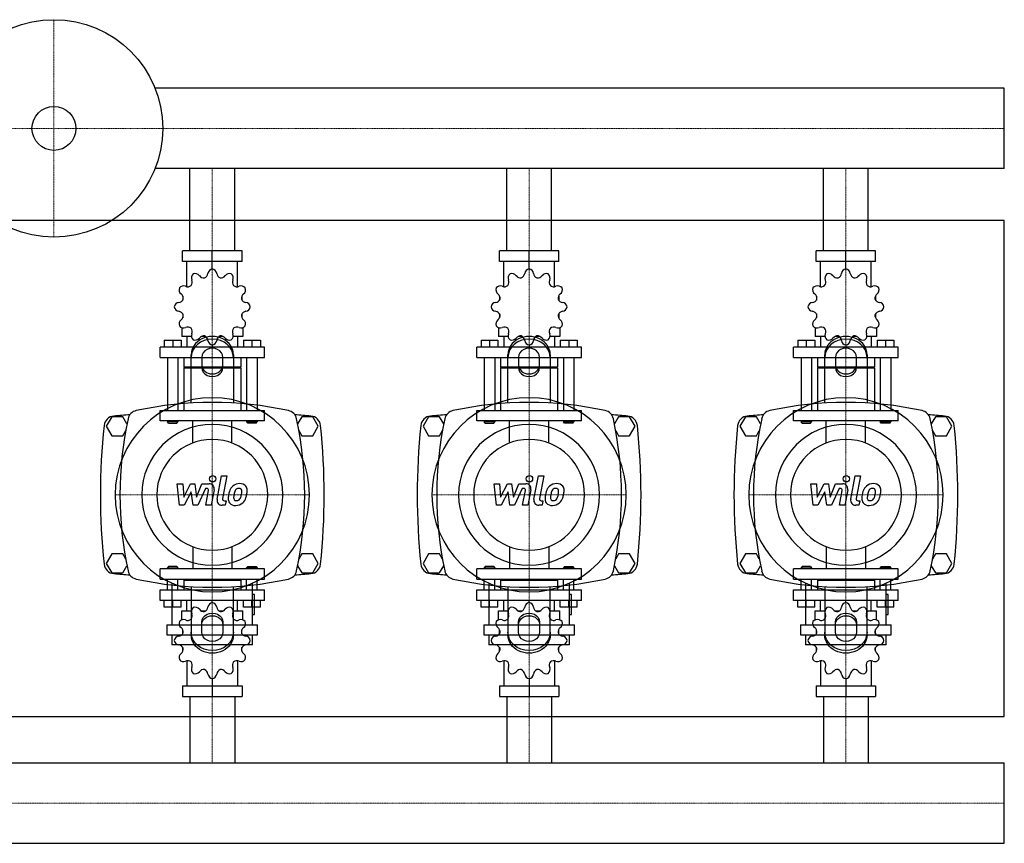
# Model space of a CAD drawing. Extents: x -620 to 1200, y -355 to 425.
# Drawn here: x 268 to 1200, y -355 to 425 of the extents above; entities that cross this region are included whole.
import ezdxf

# ---------------------------------------------------------------- set-up
doc = ezdxf.new("R2010")
doc.units = 0
doc.linetypes.add('DASHDOT', pattern=[1, 0.5, -0.25, 0, -0.25])
doc.layers.get('0').update_dxf_attribs({"color": 124})
doc.layers.add('CP_AXIS', color=143, linetype='DASHDOT', lineweight=18)
doc.layers.add('CP_DETAL', color=33, linetype='Continuous')

msp = doc.modelspace()

# ---------------------------------------------------------------- linework, layer by layer
for p, q in [((1200, 360.05), (395.71, 360.05)), ((1200, 283.95), (1200, 360.05)), ((1200, 283.95), (1200, 360.05)), ((1200, 360.05), (1200, 360.05)), ((1200, 283.95), (395.71, 283.95)), ((428.8, 206), (428.8, 283.95)), ((471.2, 206), (471.2, 283.95)), ((728.8, 206), (728.8, 283.95)), ((771.2, 206), (771.2, 283.95)), ((1028.8, 206), (1028.8, 283.95)), ((1071.2, 206), (1071.2, 283.95)), ((1200, 283.95), (1200, 283.95)), ((-600, 235), (1200, 235)), ((1200, -235), (1200, 235)), ((478.15, 206), (421.85, 206)), ((421.85, 196), (421.85, 206)), ((450, 189), (450, 206)), ((478.15, 196), (478.15, 206)), ((778.15, 206), (721.85, 206)), ((721.85, 196), (721.85, 206)), ((750, 189), (750, 206)), ((778.15, 196), (778.15, 206)), ((1078.15, 206), (1021.85, 206)), ((1021.85, 196), (1021.85, 206)), ((1050, 189), (1050, 206)), ((1078.15, 196), (1078.15, 206)), ((478.15, 196), (421.85, 196)), ((426, 172.12), (426, 196)), ((474, 172.12), (474, 196)), ((778.15, 196), (721.85, 196)), ((726, 172.12), (726, 196)), ((774, 172.12), (774, 196)), ((1078.15, 196), (1021.85, 196)), ((1026, 172.12), (1026, 196)), ((1074, 172.12), (1074, 196)), ((450, 189), (450, 191)), ((750, 189), (750, 191)), ((1050, 189), (1050, 191)), ((422.09, 163.11), (422, 163)), ((422.13, 163), (422, 163)), ((422, 163), (422, 159.5)), ((478, 163), (477.87, 163)), ((477.91, 163.11), (478, 163)), ((478, 163), (478, 159.5)), ((722.09, 163.11), (722, 163)), ((722.13, 163), (722, 163)), ((722, 163), (722, 159.5)), ((778, 163), (777.87, 163)), ((777.91, 163.11), (778, 163)), ((778, 163), (778, 159.5)), ((1022.09, 163.11), (1022, 163)), ((1022.13, 163), (1022, 163)), ((1022, 163), (1022, 159.5)), ((1078, 163), (1077.87, 163)), ((1077.91, 163.11), (1078, 163)), ((1078, 163), (1078, 159.5)), ((422, 146.5), (422, 142.7)), ((422, 143), (422.13, 143)), ((422.09, 142.89), (422, 143)), ((477.87, 143), (478, 143)), ((477.91, 142.89), (478, 143)), ((478, 146.5), (478, 142.7)), ((722, 146.5), (722, 142.7)), ((722, 143), (722.13, 143)), ((722.09, 142.89), (722, 143)), ((777.87, 143), (778, 143)), ((777.91, 142.89), (778, 143)), ((778, 146.5), (778, 142.7)), ((1022, 146.5), (1022, 142.7)), ((1022, 143), (1022.13, 143)), ((1022.09, 142.89), (1022, 143)), ((1077.87, 143), (1078, 143)), ((1077.91, 142.89), (1078, 143)), ((1078, 146.5), (1078, 142.7)), ((421, 133.45), (421, 125)), ((479, 133.45), (479, 125)), ((721, 133.45), (721, 125)), ((779, 133.45), (779, 125)), ((1021, 133.45), (1021, 125)), ((1079, 133.45), (1079, 125)), ((404.5, 121.4), (420.5, 121.4)), ((404.5, 121.4), (404.5, 115)), ((412.5, 121.4), (412.5, 115)), ((420.5, 121.4), (420.5, 115)), ((430.19, 125), (421, 125)), ((426, 125), (426, 115)), ((443.5, 125), (439.7, 125)), ((460.3, 125), (456.5, 125)), ((479, 125), (469.81, 125)), ((474, 125), (474, 115)), ((479.5, 121.4), (479.5, 115)), ((479.5, 121.4), (495.5, 121.4)), ((487.5, 121.4), (487.5, 115)), ((495.5, 121.4), (495.5, 115)), ((704.5, 121.4), (720.5, 121.4)), ((704.5, 121.4), (704.5, 115)), ((712.5, 121.4), (712.5, 115)), ((720.5, 121.4), (720.5, 115)), ((730.19, 125), (721, 125)), ((726, 125), (726, 115)), ((743.5, 125), (739.7, 125)), ((760.3, 125), (756.5, 125)), ((779, 125), (769.81, 125)), ((774, 125), (774, 115)), ((779.5, 121.4), (779.5, 115)), ((779.5, 121.4), (795.5, 121.4)), ((787.5, 121.4), (787.5, 115)), ((795.5, 121.4), (795.5, 115)), ((1004.5, 121.4), (1020.5, 121.4)), ((1004.5, 121.4), (1004.5, 115)), ((1012.5, 121.4), (1012.5, 115)), ((1020.5, 121.4), (1020.5, 115)), ((1030.19, 125), (1021, 125)), ((1026, 125), (1026, 115)), ((1043.5, 125), (1039.7, 125)), ((1060.3, 125), (1056.5, 125)), ((1079, 125), (1069.81, 125)), ((1074, 125), (1074, 115)), ((1079.5, 121.4), (1079.5, 115)), ((1079.5, 121.4), (1095.5, 121.4)), ((1087.5, 121.4), (1087.5, 115)), ((1095.5, 121.4), (1095.5, 115)), ((499.5, 115), (400.5, 115)), ((400.5, 105), (400.5, 115)), ((450, 117), (450, 115)), ((499.5, 105), (499.5, 115)), ((799.5, 115), (700.5, 115)), ((700.5, 105), (700.5, 115)), ((750, 117), (750, 115)), ((799.5, 105), (799.5, 115)), ((1099.5, 115), (1000.5, 115)), ((1000.5, 105), (1000.5, 115)), ((1050, 117), (1050, 115)), ((1099.5, 105), (1099.5, 115)), ((400.5, 105), (499.5, 105)), ((407.5, 105), (407.5, 55)), ((417.5, 105), (417.5, 55)), ((423, 105), (423, 96)), ((430, 61.91), (430, 107.68)), ((440, 105.18), (440, 95.62)), ((460, 95.62), (460, 105.18)), ((470, 107.68), (470, 61.91)), ((477, 105), (477, 96)), ((482.5, 105), (482.5, 55)), ((492.5, 105), (492.5, 55)), ((700.5, 105), (799.5, 105)), ((707.5, 105), (707.5, 55)), ((717.5, 105), (717.5, 55)), ((723, 105), (723, 96)), ((730, 61.91), (730, 107.68)), ((740, 105.18), (740, 95.62)), ((760, 95.62), (760, 105.18)), ((770, 107.68), (770, 61.91)), ((777, 105), (777, 96)), ((782.5, 105), (782.5, 55)), ((792.5, 105), (792.5, 55)), ((1000.5, 105), (1099.5, 105)), ((1007.5, 105), (1007.5, 55)), ((1017.5, 105), (1017.5, 55)), ((1023, 105), (1023, 96)), ((1030, 61.91), (1030, 107.68)), ((1040, 105.18), (1040, 95.62)), ((1060, 95.62), (1060, 105.18)), ((1070, 107.68), (1070, 61.91)), ((1077, 105), (1077, 96)), ((1082.5, 105), (1082.5, 55)), ((1092.5, 105), (1092.5, 55)), ((477, 96), (423, 96)), ((424, 95), (423, 96)), ((477, 95), (423, 95)), ((423, 95), (423, 55)), ((476, 95), (477, 96)), ((477, 95), (477, 55)), ((777, 96), (723, 96)), ((724, 95), (723, 96)), ((777, 95), (723, 95)), ((723, 95), (723, 55)), ((776, 95), (777, 96)), ((777, 95), (777, 55)), ((1077, 96), (1023, 96)), ((1024, 95), (1023, 96)), ((1077, 95), (1023, 95)), ((1023, 95), (1023, 55)), ((1076, 95), (1077, 96)), ((1077, 95), (1077, 55)), ((354.8, 49), (349.61, 40)), ((365.2, 49), (354.8, 49)), ((369.18, 42.1), (365.2, 49)), ((400.5, 55), (499.5, 55)), ((400.5, 45), (400.5, 55)), ((499.5, 45), (499.5, 55)), ((534.8, 49), (530.82, 42.1)), ((545.2, 49), (534.8, 49)), ((550.39, 40), (545.2, 49)), ((654.8, 49), (649.61, 40)), ((665.2, 49), (654.8, 49)), ((669.18, 42.1), (665.2, 49)), ((700.5, 55), (799.5, 55)), ((700.5, 45), (700.5, 55)), ((799.5, 45), (799.5, 55)), ((834.8, 49), (830.82, 42.1)), ((845.2, 49), (834.8, 49)), ((850.39, 40), (845.2, 49)), ((954.8, 49), (949.61, 40)), ((965.2, 49), (954.8, 49)), ((969.18, 42.1), (965.2, 49)), ((1000.5, 55), (1099.5, 55)), ((1000.5, 45), (1000.5, 55)), ((1099.5, 45), (1099.5, 55)), ((1134.8, 49), (1130.82, 42.1)), ((1145.2, 49), (1134.8, 49)), ((1150.39, 40), (1145.2, 49)), ((349.61, 40), (354.8, 31)), ((499.5, 45), (400.5, 45)), ((407.5, 45), (407.5, 44)), ((417.5, 44), (407.5, 44)), ((408.5, 43), (407.5, 44)), ((408.5, 43), (416.5, 43)), ((416.5, 43), (417.5, 44)), ((417.5, 45), (417.5, 44)), ((482.5, 45), (482.5, 44)), ((482.5, 44), (492.5, 44)), ((483.5, 43), (482.5, 44)), ((491.5, 43), (483.5, 43)), ((491.5, 43), (492.5, 44)), ((492.5, 45), (492.5, 44)), ((545.2, 31), (550.39, 40)), ((649.61, 40), (654.8, 31)), ((799.5, 45), (700.5, 45)), ((707.5, 45), (707.5, 44)), ((717.5, 44), (707.5, 44)), ((708.5, 43), (707.5, 44)), ((708.5, 43), (716.5, 43)), ((716.5, 43), (717.5, 44)), ((717.5, 45), (717.5, 44)), ((782.5, 45), (782.5, 44)), ((782.5, 44), (792.5, 44)), ((783.5, 43), (782.5, 44)), ((791.5, 43), (783.5, 43)), ((791.5, 43), (792.5, 44)), ((792.5, 45), (792.5, 44)), ((845.2, 31), (850.39, 40)), ((949.61, 40), (954.8, 31)), ((1099.5, 45), (1000.5, 45)), ((1007.5, 45), (1007.5, 44)), ((1017.5, 44), (1007.5, 44)), ((1008.5, 43), (1007.5, 44)), ((1008.5, 43), (1016.5, 43)), ((1016.5, 43), (1017.5, 44)), ((1017.5, 45), (1017.5, 44)), ((1082.5, 45), (1082.5, 44)), ((1082.5, 44), (1092.5, 44)), ((1083.5, 43), (1082.5, 44)), ((1091.5, 43), (1083.5, 43)), ((1091.5, 43), (1092.5, 44)), ((1092.5, 45), (1092.5, 44)), ((1145.2, 31), (1150.39, 40)), ((354.8, 31), (365.2, 31)), ((365.2, 31), (367.98, 35.82)), ((532.02, 35.82), (534.8, 31)), ((534.8, 31), (545.2, 31)), ((654.8, 31), (665.2, 31)), ((665.2, 31), (667.98, 35.82)), ((832.02, 35.82), (834.8, 31)), ((834.8, 31), (845.2, 31)), ((954.8, 31), (965.2, 31)), ((965.2, 31), (967.98, 35.82)), ((1132.02, 35.82), (1134.8, 31)), ((1134.8, 31), (1145.2, 31)), ((354.8, -81), (349.61, -90)), ((365.2, -81), (354.8, -81)), ((367.98, -85.82), (365.2, -81)), ((534.8, -81), (532.02, -85.82)), ((545.2, -81), (534.8, -81)), ((550.39, -90), (545.2, -81)), ((654.8, -81), (649.61, -90)), ((665.2, -81), (654.8, -81)), ((667.98, -85.82), (665.2, -81)), ((834.8, -81), (832.02, -85.82)), ((845.2, -81), (834.8, -81)), ((850.39, -90), (845.2, -81)), ((954.8, -81), (949.61, -90)), ((965.2, -81), (954.8, -81)), ((967.98, -85.82), (965.2, -81)), ((1134.8, -81), (1132.02, -85.82)), ((1145.2, -81), (1134.8, -81)), ((1150.39, -90), (1145.2, -81)), ((349.61, -90), (354.8, -99)), ((365.2, -99), (369.18, -92.1)), ((408.5, -93), (407.5, -94)), ((416.5, -93), (408.5, -93)), ((416.5, -93), (417.5, -94)), ((483.5, -93), (482.5, -94)), ((483.5, -93), (491.5, -93)), ((491.5, -93), (492.5, -94)), ((530.82, -92.1), (534.8, -99)), ((545.2, -99), (550.39, -90)), ((649.61, -90), (654.8, -99)), ((665.2, -99), (669.18, -92.1)), ((708.5, -93), (707.5, -94)), ((716.5, -93), (708.5, -93)), ((716.5, -93), (717.5, -94)), ((783.5, -93), (782.5, -94)), ((783.5, -93), (791.5, -93)), ((791.5, -93), (792.5, -94)), ((830.82, -92.1), (834.8, -99)), ((845.2, -99), (850.39, -90)), ((949.61, -90), (954.8, -99)), ((965.2, -99), (969.18, -92.1)), ((1008.5, -93), (1007.5, -94)), ((1016.5, -93), (1008.5, -93)), ((1016.5, -93), (1017.5, -94)), ((1083.5, -93), (1082.5, -94)), ((1083.5, -93), (1091.5, -93)), ((1091.5, -93), (1092.5, -94)), ((1130.82, -92.1), (1134.8, -99)), ((1145.2, -99), (1150.39, -90)), ((354.8, -99), (365.2, -99)), ((499.5, -95), (400.5, -95)), ((400.5, -105), (400.5, -95)), ((407.5, -94), (417.5, -94)), ((407.5, -95), (407.5, -94)), ((417.5, -95), (417.5, -94)), ((492.5, -94), (482.5, -94)), ((482.5, -95), (482.5, -94)), ((492.5, -95), (492.5, -94)), ((499.5, -105), (499.5, -95)), ((534.8, -99), (545.2, -99)), ((654.8, -99), (665.2, -99)), ((799.5, -95), (700.5, -95)), ((700.5, -105), (700.5, -95)), ((707.5, -94), (717.5, -94)), ((707.5, -95), (707.5, -94)), ((717.5, -95), (717.5, -94)), ((792.5, -94), (782.5, -94)), ((782.5, -95), (782.5, -94)), ((792.5, -95), (792.5, -94)), ((799.5, -105), (799.5, -95)), ((834.8, -99), (845.2, -99)), ((954.8, -99), (965.2, -99)), ((1099.5, -95), (1000.5, -95)), ((1000.5, -105), (1000.5, -95)), ((1007.5, -94), (1017.5, -94)), ((1007.5, -95), (1007.5, -94)), ((1017.5, -95), (1017.5, -94)), ((1092.5, -94), (1082.5, -94)), ((1082.5, -95), (1082.5, -94)), ((1092.5, -95), (1092.5, -94)), ((1099.5, -105), (1099.5, -95)), ((1134.8, -99), (1145.2, -99)), ((400.5, -105), (499.5, -105)), ((407.5, -115), (407.5, -105)), ((411.82, -108.7), (411.82, -147.98)), ((417.5, -115), (417.5, -105)), ((424, -105), (423, -106)), ((477, -106), (423, -106)), ((423, -106), (423, -115)), ((476, -105), (477, -106)), ((477, -106), (477, -115)), ((482.5, -115), (482.5, -105)), ((488.18, -147.98), (488.18, -108.7)), ((492.5, -115), (492.5, -105)), ((700.5, -105), (799.5, -105)), ((707.5, -115), (707.5, -105)), ((711.82, -108.7), (711.82, -147.98)), ((717.5, -115), (717.5, -105)), ((724, -105), (723, -106)), ((777, -106), (723, -106)), ((723, -106), (723, -115)), ((776, -105), (777, -106)), ((777, -106), (777, -115)), ((782.5, -115), (782.5, -105)), ((788.18, -147.98), (788.18, -108.7)), ((792.5, -115), (792.5, -105)), ((1000.5, -105), (1099.5, -105)), ((1007.5, -115), (1007.5, -105)), ((1011.82, -108.7), (1011.82, -147.98)), ((1017.5, -115), (1017.5, -105)), ((1024, -105), (1023, -106)), ((1077, -106), (1023, -106)), ((1023, -106), (1023, -115)), ((1076, -105), (1077, -106)), ((1077, -106), (1077, -115)), ((1082.5, -115), (1082.5, -105)), ((1088.18, -147.98), (1088.18, -108.7)), ((1092.5, -115), (1092.5, -105)), ((400.5, -115), (499.5, -115)), ((400.5, -125), (400.5, -115)), ((430, -111.91), (430, -157.68)), ((470, -157.68), (470, -111.91)), ((490.09, -119.38), (488.18, -119.38)), ((490.09, -138.45), (490.09, -119.38)), ((499.5, -125), (499.5, -115)), ((700.5, -115), (799.5, -115)), ((700.5, -125), (700.5, -115)), ((730, -111.91), (730, -157.68)), ((770, -157.68), (770, -111.91)), ((790.09, -119.38), (788.18, -119.38)), ((790.09, -138.45), (790.09, -119.38)), ((799.5, -125), (799.5, -115)), ((1000.5, -115), (1099.5, -115)), ((1000.5, -125), (1000.5, -115)), ((1030, -111.91), (1030, -157.68)), ((1070, -157.68), (1070, -111.91)), ((1090.09, -119.38), (1088.18, -119.38)), ((1090.09, -138.45), (1090.09, -119.38)), ((1099.5, -125), (1099.5, -115)), ((499.5, -125), (400.5, -125)), ((404.5, -131.4), (404.5, -125)), ((412.5, -131.4), (412.5, -125)), ((420.5, -131.4), (420.5, -125)), ((426, -135), (426, -125)), ((450, -127), (450, -125)), ((474, -135), (474, -125)), ((479.5, -131.4), (479.5, -125)), ((487.5, -131.4), (487.5, -125)), ((495.5, -131.4), (495.5, -125)), ((799.5, -125), (700.5, -125)), ((704.5, -131.4), (704.5, -125)), ((712.5, -131.4), (712.5, -125)), ((720.5, -131.4), (720.5, -125)), ((726, -135), (726, -125)), ((750, -127), (750, -125)), ((774, -135), (774, -125)), ((779.5, -131.4), (779.5, -125)), ((787.5, -131.4), (787.5, -125)), ((795.5, -131.4), (795.5, -125)), ((1099.5, -125), (1000.5, -125)), ((1004.5, -131.4), (1004.5, -125)), ((1012.5, -131.4), (1012.5, -125)), ((1020.5, -131.4), (1020.5, -125)), ((1026, -135), (1026, -125)), ((1050, -127), (1050, -125)), ((1074, -135), (1074, -125)), ((1079.5, -131.4), (1079.5, -125)), ((1087.5, -131.4), (1087.5, -125)), ((1095.5, -131.4), (1095.5, -125)), ((420.5, -131.4), (404.5, -131.4)), ((421, -135), (430.19, -135)), ((421, -143.45), (421, -135)), ((439.7, -135), (443.5, -135)), ((456.5, -135), (460.3, -135)), ((469.81, -135), (479, -135)), ((479, -143.45), (479, -135)), ((495.5, -131.4), (479.5, -131.4)), ((488.18, -138.45), (490.09, -138.45)), ((720.5, -131.4), (704.5, -131.4)), ((721, -135), (730.19, -135)), ((721, -143.45), (721, -135)), ((739.7, -135), (743.5, -135)), ((756.5, -135), (760.3, -135)), ((769.81, -135), (779, -135)), ((779, -143.45), (779, -135)), ((795.5, -131.4), (779.5, -131.4)), ((788.18, -138.45), (790.09, -138.45)), ((1020.5, -131.4), (1004.5, -131.4)), ((1021, -135), (1030.19, -135)), ((1021, -143.45), (1021, -135)), ((1039.7, -135), (1043.5, -135)), ((1056.5, -135), (1060.3, -135)), ((1069.81, -135), (1079, -135)), ((1079, -143.45), (1079, -135)), ((1095.5, -131.4), (1079.5, -131.4)), ((1088.18, -138.45), (1090.09, -138.45)), ((407.05, -147.98), (492.95, -147.98)), ((407.05, -147.98), (407.05, -157.52)), ((440, -155.18), (440, -145.62)), ((460, -145.62), (460, -155.18)), ((492.95, -157.52), (492.95, -147.98)), ((707.05, -147.98), (792.95, -147.98)), ((707.05, -147.98), (707.05, -157.52)), ((740, -155.18), (740, -145.62)), ((760, -145.62), (760, -155.18)), ((792.95, -157.52), (792.95, -147.98)), ((1007.05, -147.98), (1092.95, -147.98)), ((1007.05, -147.98), (1007.05, -157.52)), ((1040, -155.18), (1040, -145.62)), ((1060, -145.62), (1060, -155.18)), ((1092.95, -157.52), (1092.95, -147.98)), ((407.05, -157.52), (492.95, -157.52)), ((411.82, -157.52), (411.82, -167.05)), ((422, -156.5), (422, -152.7)), ((478, -156.5), (478, -152.7)), ((488.18, -167.05), (488.18, -157.52)), ((707.05, -157.52), (792.95, -157.52)), ((711.82, -157.52), (711.82, -167.05)), ((722, -156.5), (722, -152.7)), ((778, -156.5), (778, -152.7)), ((788.18, -167.05), (788.18, -157.52)), ((1007.05, -157.52), (1092.95, -157.52)), ((1011.82, -157.52), (1011.82, -167.05)), ((1022, -156.5), (1022, -152.7)), ((1078, -156.5), (1078, -152.7)), ((1088.18, -167.05), (1088.18, -157.52)), ((488.18, -167.05), (411.82, -167.05)), ((788.18, -167.05), (711.82, -167.05)), ((1088.18, -167.05), (1011.82, -167.05)), ((422, -173), (422, -169.5)), ((422, -173), (422.13, -173)), ((422.09, -173.11), (422, -173)), ((477.87, -173), (478, -173)), ((477.91, -173.11), (478, -173)), ((478, -173), (478, -169.5)), ((722, -173), (722, -169.5)), ((722, -173), (722.13, -173)), ((722.09, -173.11), (722, -173)), ((777.87, -173), (778, -173)), ((777.91, -173.11), (778, -173)), ((778, -173), (778, -169.5)), ((1022, -173), (1022, -169.5)), ((1022, -173), (1022.13, -173)), ((1022.09, -173.11), (1022, -173)), ((1077.87, -173), (1078, -173)), ((1077.91, -173.11), (1078, -173)), ((1078, -173), (1078, -169.5)), ((426, -182.12), (426, -206)), ((474, -182.12), (474, -206)), ((726, -182.12), (726, -206)), ((774, -182.12), (774, -206)), ((1026, -182.12), (1026, -206)), ((1074, -182.12), (1074, -206)), ((450, -199), (450, -216)), ((750, -199), (750, -216)), ((1050, -199), (1050, -216)), ((421.85, -206), (421.85, -216)), ((421.85, -206), (478.15, -206)), ((478.15, -206), (478.15, -216)), ((721.85, -206), (721.85, -216)), ((721.85, -206), (778.15, -206)), ((778.15, -206), (778.15, -216)), ((1021.85, -206), (1021.85, -216)), ((1021.85, -206), (1078.15, -206)), ((1078.15, -206), (1078.15, -216)), ((421.85, -216), (478.15, -216)), ((428.8, -216), (428.8, -278.95)), ((471.2, -216), (471.2, -278.95)), ((721.85, -216), (778.15, -216)), ((728.8, -216), (728.8, -278.95)), ((771.2, -216), (771.2, -278.95)), ((1021.85, -216), (1078.15, -216)), ((1028.8, -216), (1028.8, -278.95)), ((1071.2, -216), (1071.2, -278.95)), ((-600, -235), (1200, -235)), ((0, -278.95), (1200, -278.95)), ((1200, -355.05), (1200, -278.95)), ((1200, -355.05), (1200, -278.95)), ((1200, -278.95), (1200, -278.95)), ((0, -355.05), (1200, -355.05)), ((1200, -355.05), (1200, -355.05))]:
    msp.add_line(p, q)
at = {"extrusion": (0, 0, -1)}
for p, q in [((431.45, 24.11), (431.45, 45)), ((468.55, 24.11), (468.55, 45)), ((731.45, 24.11), (731.45, 45)), ((768.55, 24.11), (768.55, 45)), ((1031.45, 24.11), (1031.45, 45)), ((1068.55, 24.11), (1068.55, 45)), ((431.45, -74.11), (431.45, -95)), ((468.55, -74.11), (468.55, -95)), ((731.45, -74.11), (731.45, -95)), ((768.55, -74.11), (768.55, -95)), ((1031.45, -74.11), (1031.45, -95)), ((1068.55, -74.11), (1068.55, -95))]:
    msp.add_line(p, q, dxfattribs=at)
for radius in [103, 20.79]:
    msp.add_circle((300, 322), radius)
for centre, radius, start, end in [((450.78, 184.06), 5, 98.95986, 172.35443), ((449.22, 184.06), 5, 7.64558, 81.04014), ((750.78, 184.06), 5, 98.95986, 172.35443), ((749.22, 184.06), 5, 7.64558, 81.04014), ((1050.78, 184.06), 5, 98.95986, 172.35443), ((1049.22, 184.06), 5, 7.64558, 81.04014), ((425.59, 176.36), 5.33, 323.01136, 22.35442), ((435.14, 180.29), 5, 128.95986, 202.35443), ((433.8, 179.51), 5, 37.64558, 111.04014), ((441.98, 185.82), 5.33, 217.64557, 276.98864), ((440.54, 185.44), 5.33, 293.01136, 352.35442), ((459.46, 185.44), 5.33, 187.64557, 246.98864), ((458.02, 185.82), 5.33, 263.01136, 322.35442), ((466.2, 179.51), 5, 68.95986, 142.35443), ((464.86, 180.29), 5, 337.64558, 51.04014), ((474.41, 176.36), 5.33, 157.64557, 216.98864), ((725.59, 176.36), 5.33, 323.01136, 22.35442), ((735.14, 180.29), 5, 128.95986, 202.35443), ((733.8, 179.51), 5, 37.64558, 111.04014), ((741.98, 185.82), 5.33, 217.64557, 276.98864), ((740.54, 185.44), 5.33, 293.01136, 352.35442), ((759.46, 185.44), 5.33, 187.64557, 246.98864), ((758.02, 185.82), 5.33, 263.01136, 322.35442), ((766.2, 179.51), 5, 68.95986, 142.35443), ((764.86, 180.29), 5, 337.64558, 51.04014), ((774.41, 176.36), 5.33, 157.64557, 216.98864), ((1025.59, 176.36), 5.33, 323.01136, 22.35442), ((1035.14, 180.29), 5, 128.95986, 202.35443), ((1033.8, 179.51), 5, 37.64558, 111.04014), ((1041.98, 185.82), 5.33, 217.64557, 276.98864), ((1040.54, 185.44), 5.33, 293.01136, 352.35442), ((1059.46, 185.44), 5.33, 187.64557, 246.98864), ((1058.02, 185.82), 5.33, 263.01136, 322.35442), ((1066.2, 179.51), 5, 68.95986, 142.35443), ((1064.86, 180.29), 5, 337.64558, 51.04014), ((1074.41, 176.36), 5.33, 157.64557, 216.98864), ((423.49, 169.2), 5, 158.95986, 232.35443), ((422.71, 167.86), 5, 67.64558, 141.04014), ((426.64, 177.41), 5.33, 247.64557, 306.98864), ((473.36, 177.41), 5.33, 233.01136, 292.35442), ((477.29, 167.86), 5, 38.95986, 112.35443), ((476.51, 169.2), 5, 307.64558, 21.04014), ((723.49, 169.2), 5, 158.95986, 232.35443), ((722.71, 167.86), 5, 67.64558, 141.04014), ((726.64, 177.41), 5.33, 247.64557, 306.98864), ((773.36, 177.41), 5.33, 233.01136, 292.35442), ((777.29, 167.86), 5, 38.95986, 112.35443), ((776.51, 169.2), 5, 307.64558, 21.04014), ((1023.49, 169.2), 5, 158.95986, 232.35443), ((1022.71, 167.86), 5, 67.64558, 141.04014), ((1026.64, 177.41), 5.33, 247.64557, 306.98864), ((1073.36, 177.41), 5.33, 233.01136, 292.35442), ((1077.29, 167.86), 5, 38.95986, 112.35443), ((1076.51, 169.2), 5, 307.64558, 21.04014), ((417.56, 162.46), 5.33, 277.64557, 336.98864), ((417.18, 161.02), 5.33, 353.01136, 52.35442), ((482.82, 161.02), 5.33, 127.64557, 186.98864), ((482.44, 162.46), 5.33, 203.01136, 262.35442), ((717.56, 162.46), 5.33, 277.64557, 336.98864), ((717.18, 161.02), 5.33, 353.01136, 52.35442), ((782.82, 161.02), 5.33, 127.64557, 186.98864), ((782.44, 162.46), 5.33, 203.01136, 262.35442), ((1017.56, 162.46), 5.33, 277.64557, 336.98864), ((1017.18, 161.02), 5.33, 353.01136, 52.35442), ((1082.82, 161.02), 5.33, 127.64557, 186.98864), ((1082.44, 162.46), 5.33, 203.01136, 262.35442), ((418.94, 152.22), 5, 97.64558, 171.04014), ((418.94, 153.78), 5, 188.95986, 262.35443), ((481.06, 152.22), 5, 8.95986, 82.35443), ((481.06, 153.78), 5, 277.64558, 351.04014), ((718.94, 152.22), 5, 97.64558, 171.04014), ((718.94, 153.78), 5, 188.95986, 262.35443), ((781.06, 152.22), 5, 8.95986, 82.35443), ((781.06, 153.78), 5, 277.64558, 351.04014), ((1018.94, 152.22), 5, 97.64558, 171.04014), ((1018.94, 153.78), 5, 188.95986, 262.35443), ((1081.06, 152.22), 5, 8.95986, 82.35443), ((1081.06, 153.78), 5, 277.64558, 351.04014), ((417.56, 143.54), 5.33, 23.01136, 82.35442), ((423.49, 136.8), 5, 127.64558, 201.04014), ((417.18, 144.98), 5.33, 307.64557, 6.98864), ((482.82, 144.98), 5.33, 173.01136, 232.35442), ((482.44, 143.54), 5.33, 97.64557, 156.98864), ((476.51, 136.8), 5, 338.95986, 52.35443), ((717.56, 143.54), 5.33, 23.01136, 82.35442), ((723.49, 136.8), 5, 127.64558, 201.04014), ((717.18, 144.98), 5.33, 307.64557, 6.98864), ((782.82, 144.98), 5.33, 173.01136, 232.35442), ((782.44, 143.54), 5.33, 97.64557, 156.98864), ((776.51, 136.8), 5, 338.95986, 52.35443), ((1017.56, 143.54), 5.33, 23.01136, 82.35442), ((1023.49, 136.8), 5, 127.64558, 201.04014), ((1017.18, 144.98), 5.33, 307.64557, 6.98864), ((1082.82, 144.98), 5.33, 173.01136, 232.35442), ((1082.44, 143.54), 5.33, 97.64557, 156.98864), ((1076.51, 136.8), 5, 338.95986, 52.35443), ((422.71, 138.14), 5, 218.95986, 292.35443), ((426.64, 128.59), 5.33, 53.01136, 112.35442), ((425.59, 129.64), 5.33, 337.64557, 36.98864), ((474.41, 129.64), 5.33, 143.01136, 202.35442), ((473.36, 128.59), 5.33, 67.64557, 126.98864), ((477.29, 138.14), 5, 247.64558, 321.04014), ((722.71, 138.14), 5, 218.95986, 292.35443), ((726.64, 128.59), 5.33, 53.01136, 112.35442), ((725.59, 129.64), 5.33, 337.64557, 36.98864), ((774.41, 129.64), 5.33, 143.01136, 202.35442), ((773.36, 128.59), 5.33, 67.64557, 126.98864), ((777.29, 138.14), 5, 247.64558, 321.04014), ((1022.71, 138.14), 5, 218.95986, 292.35443), ((1026.64, 128.59), 5.33, 53.01136, 112.35442), ((1025.59, 129.64), 5.33, 337.64557, 36.98864), ((1074.41, 129.64), 5.33, 143.01136, 202.35442), ((1073.36, 128.59), 5.33, 67.64557, 126.98864), ((1077.29, 138.14), 5, 247.64558, 321.04014), ((435.14, 125.71), 5, 157.64558, 231.04014), ((433.8, 126.49), 5, 248.95986, 322.35443), ((441.98, 120.18), 5.33, 83.01136, 142.35442), ((440.54, 120.56), 5.33, 7.64557, 66.98864), ((450.78, 121.94), 5, 187.64558, 261.04014), ((449.22, 121.94), 5, 278.95986, 352.35443), ((459.46, 120.56), 5.33, 113.01136, 172.35442), ((458.02, 120.18), 5.33, 37.64557, 96.98864), ((466.2, 126.49), 5, 217.64558, 291.04014), ((464.86, 125.71), 5, 308.95986, 22.35443), ((735.14, 125.71), 5, 157.64558, 231.04014), ((733.8, 126.49), 5, 248.95986, 322.35443), ((741.98, 120.18), 5.33, 83.01136, 142.35442), ((740.54, 120.56), 5.33, 7.64557, 66.98864), ((750.78, 121.94), 5, 187.64558, 261.04014), ((749.22, 121.94), 5, 278.95986, 352.35443), ((759.46, 120.56), 5.33, 113.01136, 172.35442), ((758.02, 120.18), 5.33, 37.64557, 96.98864), ((766.2, 126.49), 5, 217.64558, 291.04014), ((764.86, 125.71), 5, 308.95986, 22.35443), ((1035.14, 125.71), 5, 157.64558, 231.04014), ((1033.8, 126.49), 5, 248.95986, 322.35443), ((1041.98, 120.18), 5.33, 83.01136, 142.35442), ((1040.54, 120.56), 5.33, 7.64557, 66.98864), ((1050.78, 121.94), 5, 187.64558, 261.04014), ((1049.22, 121.94), 5, 278.95986, 352.35443), ((1059.46, 120.56), 5.33, 113.01136, 172.35442), ((1058.02, 120.18), 5.33, 37.64557, 96.98864), ((1066.2, 126.49), 5, 217.64558, 291.04014), ((1064.86, 125.71), 5, 308.95986, 22.35443), ((450, -277.81), 340.31, 77.76543, 102.23457), ((750, -277.81), 340.31, 77.76543, 102.23457), ((1050, -277.81), 340.31, 77.76543, 102.23457), ((357.44, 39.66), 10, 94.75692, 173.90284), ((450, -1072.6), 1126.1, 93.97964, 94.75692), ((702.81, -25), 340.31, 167.76543, 192.23457), ((380, 45), 10, 102.23457, 167.76543), ((520, 45), 10, 12.23457, 77.76543), ((450, -1072.6), 1126.1, 85.24308, 86.02036), ((197.19, -25), 340.31, 347.76543, 12.23457), ((542.56, 39.66), 10, 6.09716, 85.24308), ((657.44, 39.66), 10, 94.75692, 173.90284), ((750, -1072.6), 1126.1, 93.97964, 94.75692), ((1002.81, -25), 340.31, 167.76543, 192.23457), ((680, 45), 10, 102.23457, 167.76543), ((820, 45), 10, 12.23457, 77.76543), ((750, -1072.6), 1126.1, 85.24308, 86.02036), ((497.19, -25), 340.31, 347.76543, 12.23457), ((842.56, 39.66), 10, 6.09716, 85.24308), ((957.44, 39.66), 10, 94.75692, 173.90284), ((1050, -1072.6), 1126.1, 93.97964, 94.75692), ((1302.81, -25), 340.31, 167.76543, 192.23457), ((980, 45), 10, 102.23457, 167.76543), ((1120, 45), 10, 12.23457, 77.76543), ((1050, -1072.6), 1126.1, 85.24308, 86.02036), ((797.19, -25), 340.31, 347.76543, 12.23457), ((1142.56, 39.66), 10, 6.09716, 85.24308), ((962.73, -25), 618.72, 173.90284, 186.09716), ((-62.73, -25), 618.72, 353.90284, 6.09716), ((1262.72, -25), 618.72, 173.90284, 186.09716), ((237.27, -25), 618.72, 353.90284, 6.09716), ((1562.72, -25), 618.72, 173.90284, 186.09716), ((537.27, -25), 618.72, 353.90284, 6.09716), ((357.44, -89.66), 10, 186.09716, 265.24308), ((542.56, -89.66), 10, 274.75692, 353.90284), ((657.44, -89.66), 10, 186.09716, 265.24308), ((842.56, -89.66), 10, 274.75692, 353.90284), ((957.44, -89.66), 10, 186.09716, 265.24308), ((1142.56, -89.66), 10, 274.75692, 353.90284), ((450, 1022.6), 1126.1, 265.24308, 266.02036), ((380, -95), 10, 192.23457, 257.76543), ((520, -95), 10, 282.23457, 347.76543), ((450, 1022.6), 1126.1, 273.97964, 274.75692), ((750, 1022.6), 1126.1, 265.24308, 266.02036), ((680, -95), 10, 192.23457, 257.76543), ((820, -95), 10, 282.23457, 347.76543), ((750, 1022.6), 1126.1, 273.97964, 274.75692), ((1050, 1022.6), 1126.1, 265.24308, 266.02036), ((980, -95), 10, 192.23457, 257.76543), ((1120, -95), 10, 282.23457, 347.76543), ((1050, 1022.6), 1126.1, 273.97964, 274.75692), ((450, 227.81), 340.31, 257.76543, 282.23457), ((750, 227.81), 340.31, 257.76543, 282.23457), ((1050, 227.81), 340.31, 257.76543, 282.23457), ((450.78, -131.94), 5, 98.95986, 172.35443), ((449.22, -131.94), 5, 7.64558, 81.04014), ((750.78, -131.94), 5, 98.95986, 172.35443), ((749.22, -131.94), 5, 7.64558, 81.04014), ((1050.78, -131.94), 5, 98.95986, 172.35443), ((1049.22, -131.94), 5, 7.64558, 81.04014), ((425.59, -139.64), 5.33, 323.01136, 22.35442), ((435.14, -135.71), 5, 128.95986, 202.35443), ((433.8, -136.49), 5, 37.64558, 111.04014), ((441.98, -130.18), 5.33, 217.64557, 276.98864), ((440.54, -130.56), 5.33, 293.01136, 352.35442), ((459.46, -130.56), 5.33, 187.64557, 246.98864), ((458.02, -130.18), 5.33, 263.01136, 322.35442), ((466.2, -136.49), 5, 68.95986, 142.35443), ((464.86, -135.71), 5, 337.64558, 51.04014), ((474.41, -139.64), 5.33, 157.64557, 216.98864), ((725.59, -139.64), 5.33, 323.01136, 22.35442), ((735.14, -135.71), 5, 128.95986, 202.35443), ((733.8, -136.49), 5, 37.64558, 111.04014), ((741.98, -130.18), 5.33, 217.64557, 276.98864), ((740.54, -130.56), 5.33, 293.01136, 352.35442), ((759.46, -130.56), 5.33, 187.64557, 246.98864), ((758.02, -130.18), 5.33, 263.01136, 322.35442), ((766.2, -136.49), 5, 68.95986, 142.35443), ((764.86, -135.71), 5, 337.64558, 51.04014), ((774.41, -139.64), 5.33, 157.64557, 216.98864), ((1025.59, -139.64), 5.33, 323.01136, 22.35442), ((1035.14, -135.71), 5, 128.95986, 202.35443), ((1033.8, -136.49), 5, 37.64558, 111.04014), ((1041.98, -130.18), 5.33, 217.64557, 276.98864), ((1040.54, -130.56), 5.33, 293.01136, 352.35442), ((1059.46, -130.56), 5.33, 187.64557, 246.98864), ((1058.02, -130.18), 5.33, 263.01136, 322.35442), ((1066.2, -136.49), 5, 68.95986, 142.35443), ((1064.86, -135.71), 5, 337.64558, 51.04014), ((1074.41, -139.64), 5.33, 157.64557, 216.98864), ((423.49, -146.8), 5, 158.95986, 232.35443), ((422.71, -148.14), 5, 67.64558, 141.04014), ((426.64, -138.59), 5.33, 247.64557, 306.98864), ((473.36, -138.59), 5.33, 233.01136, 292.35442), ((477.29, -148.14), 5, 38.95986, 112.35443), ((476.51, -146.8), 5, 307.64558, 21.04014), ((723.49, -146.8), 5, 158.95986, 232.35443), ((722.71, -148.14), 5, 67.64558, 141.04014), ((726.64, -138.59), 5.33, 247.64557, 306.98864), ((773.36, -138.59), 5.33, 233.01136, 292.35442), ((777.29, -148.14), 5, 38.95986, 112.35443), ((776.51, -146.8), 5, 307.64558, 21.04014), ((1023.49, -146.8), 5, 158.95986, 232.35443), ((1022.71, -148.14), 5, 67.64558, 141.04014), ((1026.64, -138.59), 5.33, 247.64557, 306.98864), ((1073.36, -138.59), 5.33, 233.01136, 292.35442), ((1077.29, -148.14), 5, 38.95986, 112.35443), ((1076.51, -146.8), 5, 307.64558, 21.04014), ((417.56, -153.54), 5.33, 277.64557, 336.98864), ((417.18, -154.98), 5.33, 353.01136, 52.35442), ((482.82, -154.98), 5.33, 127.64557, 186.98864), ((482.44, -153.54), 5.33, 203.01136, 262.35442), ((717.56, -153.54), 5.33, 277.64557, 336.98864), ((717.18, -154.98), 5.33, 353.01136, 52.35442), ((782.82, -154.98), 5.33, 127.64557, 186.98864), ((782.44, -153.54), 5.33, 203.01136, 262.35442), ((1017.56, -153.54), 5.33, 277.64557, 336.98864), ((1017.18, -154.98), 5.33, 353.01136, 52.35442), ((1082.82, -154.98), 5.33, 127.64557, 186.98864), ((1082.44, -153.54), 5.33, 203.01136, 262.35442), ((418.94, -163.78), 5, 97.64558, 171.04014), ((418.94, -162.22), 5, 188.95986, 262.35443), ((417.56, -172.46), 5.33, 23.01136, 82.35442), ((482.44, -172.46), 5.33, 97.64557, 156.98864), ((481.06, -163.78), 5, 8.95986, 82.35443), ((481.06, -162.22), 5, 277.64558, 351.04014), ((718.94, -163.78), 5, 97.64558, 171.04014), ((718.94, -162.22), 5, 188.95986, 262.35443), ((717.56, -172.46), 5.33, 23.01136, 82.35442), ((782.44, -172.46), 5.33, 97.64557, 156.98864), ((781.06, -163.78), 5, 8.95986, 82.35443), ((781.06, -162.22), 5, 277.64558, 351.04014), ((1018.94, -163.78), 5, 97.64558, 171.04014), ((1018.94, -162.22), 5, 188.95986, 262.35443), ((1017.56, -172.46), 5.33, 23.01136, 82.35442), ((1082.44, -172.46), 5.33, 97.64557, 156.98864), ((1081.06, -163.78), 5, 8.95986, 82.35443), ((1081.06, -162.22), 5, 277.64558, 351.04014), ((423.49, -179.2), 5, 127.64558, 201.04014), ((417.18, -171.02), 5.33, 307.64557, 6.98864), ((482.82, -171.02), 5.33, 173.01136, 232.35442), ((476.51, -179.2), 5, 338.95986, 52.35443), ((723.49, -179.2), 5, 127.64558, 201.04014), ((717.18, -171.02), 5.33, 307.64557, 6.98864), ((782.82, -171.02), 5.33, 173.01136, 232.35442), ((776.51, -179.2), 5, 338.95986, 52.35443), ((1023.49, -179.2), 5, 127.64558, 201.04014), ((1017.18, -171.02), 5.33, 307.64557, 6.98864), ((1082.82, -171.02), 5.33, 173.01136, 232.35442), ((1076.51, -179.2), 5, 338.95986, 52.35443), ((422.71, -177.86), 5, 218.95986, 292.35443), ((426.64, -187.41), 5.33, 53.01136, 112.35442), ((425.59, -186.36), 5.33, 337.64557, 36.98864), ((474.41, -186.36), 5.33, 143.01136, 202.35442), ((473.36, -187.41), 5.33, 67.64557, 126.98864), ((477.29, -177.86), 5, 247.64558, 321.04014), ((722.71, -177.86), 5, 218.95986, 292.35443), ((726.64, -187.41), 5.33, 53.01136, 112.35442), ((725.59, -186.36), 5.33, 337.64557, 36.98864), ((774.41, -186.36), 5.33, 143.01136, 202.35442), ((773.36, -187.41), 5.33, 67.64557, 126.98864), ((777.29, -177.86), 5, 247.64558, 321.04014), ((1022.71, -177.86), 5, 218.95986, 292.35443), ((1026.64, -187.41), 5.33, 53.01136, 112.35442), ((1025.59, -186.36), 5.33, 337.64557, 36.98864), ((1074.41, -186.36), 5.33, 143.01136, 202.35442), ((1073.36, -187.41), 5.33, 67.64557, 126.98864), ((1077.29, -177.86), 5, 247.64558, 321.04014), ((435.14, -190.29), 5, 157.64558, 231.04014), ((433.8, -189.51), 5, 248.95986, 322.35443), ((441.98, -195.82), 5.33, 83.01136, 142.35442), ((440.54, -195.44), 5.33, 7.64557, 66.98864), ((450.78, -194.06), 5, 187.64558, 261.04014), ((449.22, -194.06), 5, 278.95986, 352.35443), ((459.46, -195.44), 5.33, 113.01136, 172.35442), ((458.02, -195.82), 5.33, 37.64557, 96.98864), ((466.2, -189.51), 5, 217.64558, 291.04014), ((464.86, -190.29), 5, 308.95986, 22.35443), ((735.14, -190.29), 5, 157.64558, 231.04014), ((733.8, -189.51), 5, 248.95986, 322.35443), ((741.98, -195.82), 5.33, 83.01136, 142.35442), ((740.54, -195.44), 5.33, 7.64557, 66.98864), ((750.78, -194.06), 5, 187.64558, 261.04014), ((749.22, -194.06), 5, 278.95986, 352.35443), ((759.46, -195.44), 5.33, 113.01136, 172.35442), ((758.02, -195.82), 5.33, 37.64557, 96.98864), ((766.2, -189.51), 5, 217.64558, 291.04014), ((764.86, -190.29), 5, 308.95986, 22.35443), ((1035.14, -190.29), 5, 157.64558, 231.04014), ((1033.8, -189.51), 5, 248.95986, 322.35443), ((1041.98, -195.82), 5.33, 83.01136, 142.35442), ((1040.54, -195.44), 5.33, 7.64557, 66.98864), ((1050.78, -194.06), 5, 187.64558, 261.04014), ((1049.22, -194.06), 5, 278.95986, 352.35443), ((1059.46, -195.44), 5.33, 113.01136, 172.35442), ((1058.02, -195.82), 5.33, 37.64557, 96.98864), ((1066.2, -189.51), 5, 217.64558, 291.04014), ((1064.86, -190.29), 5, 308.95986, 22.35443)]:
    msp.add_arc(centre, radius, start, end)
for centre, major_axis, ratio, start_param, end_param in [((450, 107.68), (20, 0), 0.866025, 0, 3.141593), ((450, 105.18), (-20, 0), 0.866025, 3.141593, 6.283185), ((750, 107.68), (20, 0), 0.866025, 0, 3.141593), ((750, 105.18), (-20, 0), 0.866025, 3.141593, 6.283185), ((1050, 107.68), (20, 0), 0.866025, 0, 3.141593), ((1050, 105.18), (-20, 0), 0.866025, 3.141593, 6.283185), ((450, 105.18), (10, 0), 0.866025, 0, 3.141593), ((750, 105.18), (10, 0), 0.866025, 0, 3.141593), ((1050, 105.18), (10, 0), 0.866025, 0, 3.141593), ((450, 98.12), (10, 0), 0.866025, 3.141593, 6.283185), ((450, 95.62), (-10, 0), 0.866025, 0, 3.141593), ((750, 98.12), (10, 0), 0.866025, 3.141593, 6.283185), ((750, 95.62), (-10, 0), 0.866025, 0, 3.141593), ((1050, 98.12), (10, 0), 0.866025, 3.141593, 6.283185), ((1050, 95.62), (-10, 0), 0.866025, 0, 3.141593), ((450, -25), (-65.05, 65.05), 1, 3.926991, 10.210176), ((750, -25), (65.05, 65.05), 1, 5.497787, 11.780972), ((1050, -25), (65.05, 65.05), 1, 5.497787, 11.780972), ((450, -25), (-47.19, 47.19), 1, 3.926991, 10.210176), ((750, -25), (47.19, 47.19), 1, 5.497787, 11.780972), ((1050, -25), (47.19, 47.19), 1, 5.497787, 11.780972), ((450, -25), (-37.12, 37.12), 1, 3.926991, 10.210176), ((750, -25), (-37.12, 37.12), 1, 3.926991, 10.210176), ((1050, -25), (37.12, 37.12), 1, 5.497787, 11.780972)]:
    msp.add_ellipse(centre, major_axis=major_axis, ratio=ratio, start_param=start_param, end_param=end_param)
for centre, major_axis, start_param, end_param in [((450, -145.62), (-10, 0), 0, 3.141593), ((450, -148.12), (10, 0), 3.141593, 6.283185), ((750, -145.62), (-10, 0), 0, 3.141593), ((750, -148.12), (10, 0), 3.141593, 6.283185), ((1050, -145.62), (-10, 0), 0, 3.141593), ((1050, -148.12), (10, 0), 3.141593, 6.283185), ((450, -155.18), (-20, 0), 3.141593, 6.283185), ((450, -157.68), (20, 0), 0, 3.141593), ((450, -155.18), (10, 0), 0, 3.141593), ((750, -155.18), (-20, 0), 3.141593, 6.283185), ((750, -157.68), (20, 0), 0, 3.141593), ((750, -155.18), (10, 0), 0, 3.141593), ((1050, -155.18), (-20, 0), 3.141593, 6.283185), ((1050, -157.68), (20, 0), 0, 3.141593), ((1050, -155.18), (10, 0), 0, 3.141593)]:
    msp.add_ellipse(centre, major_axis=major_axis, ratio=0.866025, start_param=start_param, end_param=end_param, dxfattribs=at)
at = {"layer": 'CP_AXIS'}
for p, q in [((300, 425), (300, 219)), ((1200, 322), (0, 322)), ((450, 283.95), (450, 206)), ((750, 283.95), (750, 206)), ((1050, 283.95), (1050, 206)), ((450, 206), (450, 45)), ((750, 206), (750, 45)), ((1050, 206), (1050, 45)), ((450, 45), (450, -95)), ((750, 45), (750, -95)), ((1050, 45), (1050, -95)), ((358, -25), (542, -25)), ((658, -25), (842, -25)), ((958, -25), (1142, -25)), ((450, -216), (450, -95)), ((750, -216), (750, -95)), ((1050, -216), (1050, -95)), ((450, -278.95), (450, -216)), ((750, -278.95), (750, -216)), ((1050, -278.95), (1050, -216)), ((0, -317), (1200, -317))]:
    msp.add_line(p, q, dxfattribs=at)
at = {"layer": 'CP_DETAL'}
for p, q in [((454.55, -29.12), (458.82, -7.16)), ((458.82, -7.16), (463.87, -7.16)), ((463.87, -7.16), (459.74, -28.42)), ((754.55, -29.12), (758.82, -7.16)), ((758.82, -7.16), (763.87, -7.16)), ((763.87, -7.16), (759.74, -28.42)), ((1054.55, -29.12), (1058.82, -7.16)), ((1058.82, -7.16), (1063.87, -7.16)), ((1063.87, -7.16), (1059.74, -28.42)), ((416.87, -14.59), (422.08, -14.59)), ((419, -34.84), (416.87, -14.59)), ((422.08, -14.59), (422.92, -27.1)), ((422.92, -27.1), (429.47, -14.59)), ((429.47, -14.59), (433.41, -14.59)), ((433.41, -14.59), (435.14, -27.1)), ((435.14, -27.1), (440.2, -14.59)), ((440.2, -14.59), (446.99, -14.57)), ((716.87, -14.59), (722.08, -14.59)), ((719, -34.84), (716.87, -14.59)), ((722.08, -14.59), (722.92, -27.1)), ((722.92, -27.1), (729.47, -14.59)), ((729.47, -14.59), (733.41, -14.59)), ((733.41, -14.59), (735.14, -27.1)), ((735.14, -27.1), (740.2, -14.59)), ((740.2, -14.59), (746.99, -14.57)), ((1016.87, -14.59), (1022.08, -14.59)), ((1019, -34.84), (1016.87, -14.59)), ((1022.08, -14.59), (1022.92, -27.1)), ((1022.92, -27.1), (1029.47, -14.59)), ((1029.47, -14.59), (1033.41, -14.59)), ((1033.41, -14.59), (1035.14, -27.1)), ((1035.14, -27.1), (1040.2, -14.59)), ((1040.2, -14.59), (1046.99, -14.57)), ((430.12, -22.13), (423.42, -34.84)), ((431.89, -34.84), (430.12, -22.13)), ((443.58, -18.86), (436.3, -34.84)), ((444.76, -18.86), (443.58, -18.86)), ((443.86, -34.85), (446.53, -21)), ((451.71, -20.28), (448.91, -34.85)), ((730.12, -22.13), (723.42, -34.84)), ((731.89, -34.84), (730.12, -22.13)), ((743.58, -18.86), (736.3, -34.84)), ((744.76, -18.86), (743.58, -18.86)), ((743.86, -34.85), (746.53, -21)), ((751.71, -20.28), (748.91, -34.85)), ((1030.12, -22.13), (1023.42, -34.84)), ((1031.89, -34.84), (1030.12, -22.13)), ((1043.58, -18.86), (1036.3, -34.84)), ((1044.76, -18.86), (1043.58, -18.86)), ((1043.86, -34.85), (1046.53, -21)), ((1051.71, -20.28), (1048.91, -34.85)), ((423.42, -34.84), (419, -34.84)), ((436.3, -34.84), (431.89, -34.84)), ((448.91, -34.85), (443.86, -34.85)), ((462.22, -34.84), (459.26, -34.84)), ((461.51, -30.56), (463.05, -30.56)), ((463.05, -30.56), (462.22, -34.84)), ((723.42, -34.84), (719, -34.84)), ((736.3, -34.84), (731.89, -34.84)), ((748.91, -34.85), (743.86, -34.85)), ((762.22, -34.84), (759.26, -34.84)), ((761.51, -30.56), (763.05, -30.56)), ((763.05, -30.56), (762.22, -34.84)), ((1023.42, -34.84), (1019, -34.84)), ((1036.3, -34.84), (1031.89, -34.84)), ((1048.91, -34.85), (1043.86, -34.85)), ((1062.22, -34.84), (1059.26, -34.84)), ((1061.51, -30.56), (1063.05, -30.56)), ((1063.05, -30.56), (1062.22, -34.84))]:
    msp.add_line(p, q, dxfattribs=at)
for centre in [(450.34, -9.83), (750.34, -9.83), (1050.34, -9.83)]:
    msp.add_circle(centre, 3, dxfattribs=at)
for centre, radius, start, end in [((446.99, -19.37), 4.8, 349.14628, 90.1097), ((475.48, -24.02), 9.44, 130.4936, 150.86472), ((475.97, -24.4), 10.05, 89.32867, 131.19838), ((476.55, -21.31), 6.97, 39.86254, 93.78775), ((476.99, -20.53), 6.13, 357.21753, 36.91765), ((746.99, -19.37), 4.8, 349.14628, 90.1097), ((775.48, -24.02), 9.44, 130.4936, 150.86472), ((775.97, -24.4), 10.05, 89.32867, 131.19838), ((776.55, -21.31), 6.97, 39.86254, 93.78775), ((776.99, -20.53), 6.13, 357.21753, 36.91765), ((1046.99, -19.37), 4.8, 349.14628, 90.1097), ((1075.48, -24.02), 9.44, 130.4936, 150.86472), ((1075.97, -24.4), 10.05, 89.32867, 131.19838), ((1076.55, -21.31), 6.97, 39.86254, 93.78775), ((1076.99, -20.53), 6.13, 357.21753, 36.91765), ((444.76, -20.66), 1.8, 349.12824, 90.03612), ((489.07, -29.55), 24.04, 168.33329, 176.52588), ((483.05, -27.44), 17.74, 153.11154, 171.0742), ((473.36, -27.78), 3.17, 173.0647, 215.67225), ((487.64, -28.36), 17.45, 167.85106, 176.83157), ((497.61, -29.85), 27.51, 165.01044, 169.18658), ((476.36, -23.82), 5.44, 132.32247, 168.54459), ((475.12, -22.62), 3.72, 88.6944, 130.59674), ((475.28, -22.29), 3.39, 69.364, 91.28334), ((475.66, -21.2), 2.23, 38.89188, 68.62272), ((462.64, -22.06), 15.24, 336.53024, 350.06328), ((474.95, -21.57), 3.02, 358.4755, 35.93303), ((458.7, -21.14), 19.28, 349.37609, 358.47941), ((472.26, -25.01), 10.03, 311.00226, 344.05833), ((453.44, -19.1), 29.76, 343.06336, 349.16054), ((462.75, -20.38), 20.37, 347.78458, 358.75865), ((744.76, -20.66), 1.8, 349.12824, 90.03612), ((789.07, -29.55), 24.04, 168.33329, 176.52588), ((783.05, -27.44), 17.74, 153.11154, 171.0742), ((773.36, -27.78), 3.17, 173.0647, 215.67225), ((787.64, -28.36), 17.45, 167.85106, 176.83157), ((797.61, -29.85), 27.51, 165.01044, 169.18658), ((776.36, -23.82), 5.44, 132.32247, 168.54459), ((775.12, -22.62), 3.72, 88.6944, 130.59674), ((775.28, -22.29), 3.39, 69.364, 91.28334), ((775.66, -21.2), 2.23, 38.89188, 68.62272), ((762.64, -22.06), 15.24, 336.53024, 350.06328), ((774.95, -21.57), 3.02, 358.4755, 35.93303), ((758.7, -21.14), 19.28, 349.37609, 358.47941), ((772.26, -25.01), 10.03, 311.00226, 344.05833), ((753.44, -19.1), 29.76, 343.06336, 349.16054), ((762.75, -20.38), 20.37, 347.78458, 358.75865), ((1044.76, -20.66), 1.8, 349.12824, 90.03612), ((1089.07, -29.55), 24.04, 168.33329, 176.52588), ((1083.05, -27.44), 17.74, 153.11154, 171.0742), ((1073.36, -27.78), 3.17, 173.0647, 215.67225), ((1087.64, -28.36), 17.45, 167.85106, 176.83157), ((1097.61, -29.85), 27.51, 165.01044, 169.18658), ((1076.36, -23.82), 5.44, 132.32247, 168.54459), ((1075.12, -22.62), 3.72, 88.6944, 130.59674), ((1075.28, -22.29), 3.39, 69.364, 91.28334), ((1075.66, -21.2), 2.23, 38.89188, 68.62272), ((1062.64, -22.06), 15.24, 336.53024, 350.06328), ((1074.95, -21.57), 3.02, 358.4755, 35.93303), ((1058.7, -21.14), 19.28, 349.37609, 358.47941), ((1072.26, -25.01), 10.03, 311.00226, 344.05833), ((1053.44, -19.1), 29.76, 343.06336, 349.16054), ((1062.75, -20.38), 20.37, 347.78458, 358.75865), ((459.26, -30.04), 4.8, 169.00415, 270), ((461.51, -28.76), 1.8, 169.00415, 270), ((471.33, -28.81), 6.29, 173.44296, 216.79019), ((471.56, -28.3), 6.79, 219.11758, 274.24105), ((472.74, -27.98), 2.55, 220.25404, 274.7357), ((472.12, -24.75), 10.32, 269.67378, 310.63898), ((472.29, -21.61), 8.93, 274.18455, 282.23013), ((473.08, -26.79), 3.72, 287.23719, 310.2783), ((472.48, -26.19), 4.57, 311.13806, 334.81622), ((759.26, -30.04), 4.8, 169.00415, 270), ((761.51, -28.76), 1.8, 169.00415, 270), ((771.33, -28.81), 6.29, 173.44296, 216.79019), ((771.56, -28.3), 6.79, 219.11758, 274.24105), ((772.74, -27.98), 2.55, 220.25404, 274.7357), ((772.12, -24.75), 10.32, 269.67378, 310.63898), ((772.29, -21.61), 8.93, 274.18455, 282.23013), ((773.08, -26.79), 3.72, 287.23719, 310.2783), ((772.48, -26.19), 4.57, 311.13806, 334.81622), ((1059.26, -30.04), 4.8, 169.00415, 270), ((1061.51, -28.76), 1.8, 169.00415, 270), ((1071.33, -28.81), 6.29, 173.44296, 216.79019), ((1071.56, -28.3), 6.79, 219.11758, 274.24105), ((1072.74, -27.98), 2.55, 220.25404, 274.7357), ((1072.12, -24.75), 10.32, 269.67378, 310.63898), ((1072.29, -21.61), 8.93, 274.18455, 282.23013), ((1073.08, -26.79), 3.72, 287.23719, 310.2783), ((1072.48, -26.19), 4.57, 311.13806, 334.81622)]:
    msp.add_arc(centre, radius, start, end, dxfattribs=at)

doc.saveas('drawing.dxf')
